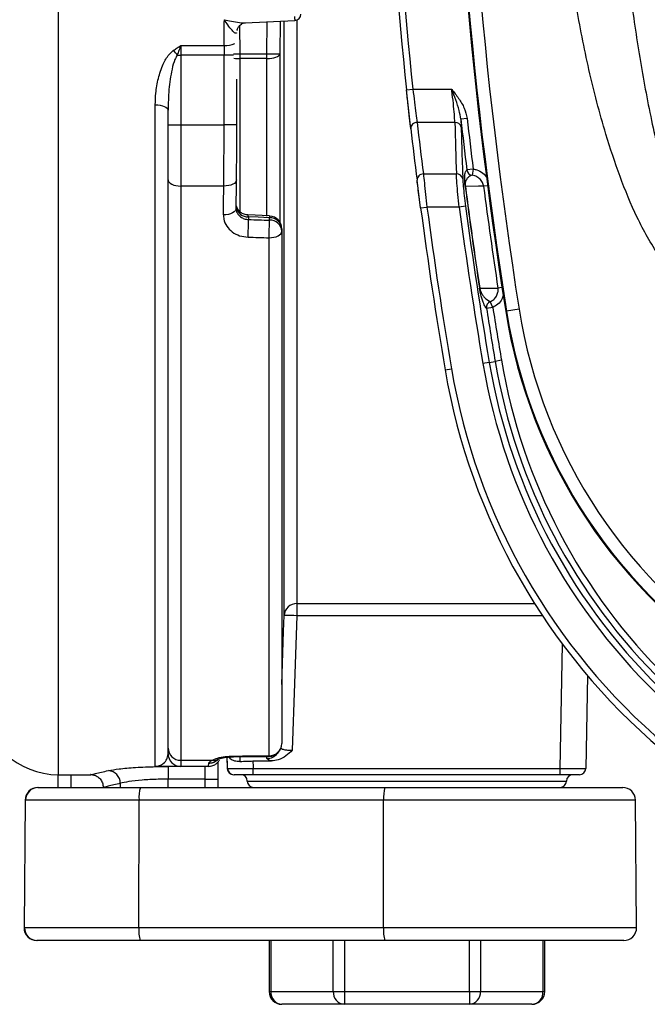
# Model space of a CAD drawing. Units: millimetres. Extents: x 268 to 2208, y 401 to 1316.
# Drawn here: x 499 to 548, y 401 to 478 of the extents above; entities that cross this region are included whole.
import ezdxf

# ---------------------------------------------------------------- set-up
doc = ezdxf.new("R2010")
doc.units = ezdxf.units.MM
doc.header["$LTSCALE"] = 3

msp = doc.modelspace()

# ---------------------------------------------------------------- linework, layer by layer
at = {"color": 8, "linetype": 'Continuous', "lineweight": 25}
for p, q in [((502.216, 603.221), (502.216, 419.221)), ((516.423, 477.945), (516.447, 475.745)), ((518.568, 475.745), (518.596, 478.241)), ((519.601, 478.287), (519.568, 475.731)), ((520.919, 478.375), (520.919, 432.645)), ((515.953, 475.626), (515.212, 475.626)), ((515.95, 475.738), (516.447, 475.745)), ((516.447, 475.355), (516.447, 463.334)), ((518.568, 463.002), (518.568, 475.355)), ((516.212, 470.169), (515.212, 470.169)), ((535.854, 465.387), (535.539, 465.346)), ((536.982, 457.416), (536.668, 457.368)), ((520.919, 432.645), (539.528, 432.645)), ((540.152, 431.681), (520.919, 431.681)), ((541.543, 419.712), (541.713, 429.459)), ((516.447, 420.597), (516.447, 420.252)), ((518.568, 420.484), (518.568, 420.626)), ((503.216, 419.221), (503.216, 418.221)), ((507.085, 418.546), (507.085, 418.221)), ((510.824, 418.221), (510.824, 418.874)), ((513.734, 418.221), (513.734, 418.874)), ((517.034, 418.721), (542.034, 418.721)), ((499.667, 417.23), (499.63, 417.23)), ((547.438, 417.23), (527.713, 417.23)), ((499.543, 407.23), (499.58, 407.23)), ((527.705, 407.23), (547.525, 407.23)), ((518.873, 406.221), (518.873, 402.221)), ((523.77, 402.221), (523.77, 406.221)), ((524.636, 406.221), (524.636, 402.221)), ((534.432, 402.221), (534.432, 406.221)), ((535.298, 406.221), (535.298, 402.221)), ((540.195, 402.221), (540.195, 406.221)), ((518.739, 402.221), (518.873, 402.221)), ((540.195, 402.221), (540.329, 402.221))]:
    msp.add_line(p, q, dxfattribs=at)
at = {"color": 7, "linetype": 'Continuous', "lineweight": 25}
for p, q in [((516.875, 478.162), (520.757, 478.34)), ((519.919, 431.697), (519.919, 478.27)), ((511.824, 476.383), (515.217, 476.383)), ((511.824, 476.383), (511.824, 475.626)), ((511.542, 475.626), (511.824, 475.626)), ((515.212, 475.626), (511.824, 475.626)), ((511.824, 475.626), (511.824, 470.169)), ((515.212, 470.169), (515.212, 475.626)), ((516.447, 475.745), (518.568, 475.745)), ((516.447, 475.745), (516.447, 475.355)), ((518.568, 475.745), (519.568, 475.731)), ((518.568, 475.355), (518.568, 475.745)), ((519.568, 475.731), (519.568, 462.57)), ((518.568, 475.355), (516.447, 475.355)), ((516.212, 470.169), (516.212, 473.744)), ((529.504, 472.9), (530.001, 472.953)), ((529.841, 469.865), (529.504, 472.9)), ((530.001, 472.953), (533.044, 472.953)), ((509.824, 419.874), (509.824, 471.738)), ((510.824, 470.169), (510.824, 471.308)), ((510.824, 470.169), (511.824, 470.169)), ((510.824, 465.848), (510.824, 470.169)), ((511.824, 470.169), (511.824, 465.368)), ((511.824, 470.169), (515.212, 470.169)), ((533.291, 470.355), (530.337, 470.355)), ((534.252, 470.672), (533.756, 470.615)), ((533.756, 470.615), (533.787, 469.979)), ((530.827, 466.313), (533.414, 466.313)), ((534.729, 466.702), (534.234, 466.64)), ((534.729, 466.702), (534.653, 466.208)), ((510.824, 421.303), (510.824, 465.848)), ((530.612, 463.649), (530.331, 465.817)), ((515.189, 465.368), (511.824, 465.368)), ((511.824, 465.368), (511.824, 420.352)), ((534.114, 465.345), (534.1, 465.344)), ((530.612, 463.649), (531.108, 463.715)), ((533.631, 463.715), (531.108, 463.715)), ((534.126, 463.782), (533.631, 463.715)), ((518.782, 463.025), (517.085, 463.107)), ((517.119, 462.955), (517.127, 462.741)), ((518.769, 462.692), (518.769, 462.876)), ((519.734, 462.018), (519.734, 461.834)), ((519.734, 461.834), (519.734, 421.66)), ((518.734, 420.713), (518.734, 461.311)), ((535.238, 457.367), (535.224, 457.365)), ((536.263, 455.858), (536.061, 456.312)), ((536.263, 455.858), (535.77, 455.78)), ((537.335, 455.549), (537.274, 455.539)), ((538.322, 455.705), (537.335, 455.549)), ((535.981, 451.543), (536.449, 451.622)), ((536.941, 451.705), (536.449, 451.622)), ((532.529, 450.958), (533.022, 451.042)), ((535.981, 451.543), (535.489, 451.459)), ((520.919, 432.645), (520.919, 431.681)), ((543.67, 426.995), (543.543, 419.712)), ((510.824, 420.867), (510.824, 421.303)), ((511.824, 420.352), (514.255, 420.352)), ((511.824, 420.352), (511.824, 419.867)), ((514.734, 420.229), (514.734, 418.874)), ((515.434, 420.593), (515.465, 419.703)), ((517.472, 420.295), (518.939, 420.295)), ((502.216, 419.221), (504.781, 419.221)), ((502.216, 418.221), (502.216, 419.221)), ((513.976, 419.867), (511.824, 419.867)), ((513.734, 418.874), (513.734, 419.867)), ((517.492, 419.712), (541.543, 419.712)), ((517.492, 419.221), (517.492, 419.712)), ((541.543, 419.221), (517.492, 419.221)), ((541.543, 419.221), (541.543, 419.712)), ((543.043, 419.221), (541.543, 419.221)), ((513.734, 418.874), (510.824, 418.874)), ((513.734, 418.874), (514.734, 418.874)), ((514.734, 418.874), (514.734, 418.221)), ((500.63, 418.221), (500.666, 418.221)), ((500.666, 418.221), (508.654, 418.221)), ((505.734, 418.231), (505.734, 418.221)), ((505.777, 418.231), (505.782, 418.233)), ((508.654, 418.221), (527.815, 418.221)), ((527.815, 418.221), (546.438, 418.221)), ((499.63, 417.23), (499.543, 407.23)), ((499.58, 407.23), (499.667, 417.23)), ((508.552, 417.23), (499.667, 417.23)), ((508.543, 407.23), (508.552, 417.23)), ((527.713, 417.23), (508.552, 417.23)), ((527.705, 407.23), (527.713, 417.23)), ((547.525, 407.23), (547.438, 417.23)), ((499.58, 407.23), (508.543, 407.23)), ((508.543, 407.23), (527.705, 407.23)), ((500.579, 406.221), (500.543, 406.221)), ((508.645, 406.221), (500.579, 406.221)), ((527.806, 406.221), (508.645, 406.221)), ((518.739, 406.221), (518.739, 402.221)), ((546.525, 406.221), (527.806, 406.221)), ((540.329, 402.221), (540.329, 406.221)), ((518.873, 402.221), (523.77, 402.221)), ((523.77, 402.221), (524.636, 402.221)), ((524.636, 402.221), (534.432, 402.221)), ((524.636, 402.221), (524.636, 401.221)), ((534.432, 402.221), (535.298, 402.221)), ((534.432, 402.221), (534.432, 401.221)), ((535.298, 402.221), (540.195, 402.221)), ((524.636, 401.221), (519.739, 401.221)), ((534.432, 401.221), (524.636, 401.221)), ((539.329, 401.221), (534.432, 401.221))]:
    msp.add_line(p, q, dxfattribs=at)
at = {"color": 7, "linetype": 'Continuous', "lineweight": 25, "flags": 128}
for points in [[(518.568, 475.355), (518.759, 475.362), (518.943, 475.383), (519.113, 475.418), (519.263, 475.464), (519.387, 475.521), (519.482, 475.586), (519.543, 475.657), (519.568, 475.731)], [(509.824, 471.738), (510.019, 471.729), (510.207, 471.705), (510.38, 471.665), (510.531, 471.612), (510.655, 471.547), (510.748, 471.473), (510.805, 471.392), (510.824, 471.308)], [(510.824, 465.848), (510.843, 465.754), (510.9, 465.664), (510.993, 465.581), (511.117, 465.508), (511.268, 465.449), (511.441, 465.404), (511.629, 465.377), (511.824, 465.368)], [(516.188, 465.848), (516.172, 465.753), (516.118, 465.662), (516.027, 465.578), (515.902, 465.505), (515.75, 465.445), (515.576, 465.402), (515.386, 465.375), (515.189, 465.368)], [(535.539, 465.346), (535.146, 465.346), (534.114, 465.345)], [(516.161, 463.617), (516.145, 463.518), (516.091, 463.422), (515.999, 463.334), (515.875, 463.258), (515.723, 463.195), (515.549, 463.149), (515.359, 463.122), (515.162, 463.113)], [(518.769, 462.876), (517.895, 462.918), (517.119, 462.955)], [(518.734, 461.311), (518.929, 461.321), (519.117, 461.351), (519.29, 461.399), (519.441, 461.464), (519.565, 461.543), (519.658, 461.634), (519.715, 461.732), (519.734, 461.834)], [(535.238, 457.367), (535.715, 457.367), (536.668, 457.368)], [(520.919, 431.681), (520.737, 426.362), (520.558, 421.142)], [(515.957, 420.629), (516.654, 420.637), (518.745, 420.66)], [(517.472, 420.295), (517.488, 419.826), (517.492, 419.712)]]:
    msp.add_lwpolyline(points, dxfattribs=at)
at = {"color": 8, "linetype": 'Continuous', "lineweight": 25, "flags": 128}
for points in [[(519.734, 426.286), (519.877, 430.447), (519.919, 431.697)], [(515.946, 420.681), (515.953, 420.637), (515.957, 420.629)], [(518.734, 420.713), (518.741, 420.668), (518.745, 420.66)], [(515.492, 419.704), (515.489, 419.792), (515.482, 420.01), (515.461, 420.597)]]:
    msp.add_lwpolyline(points, dxfattribs=at)
at = {"color": 7, "linetype": 'Continuous', "lineweight": 25}
for centre, radius, start, end in [((888.466, 511.222), 355.578, 170.99053, 189.00947), ((888.466, 511.222), 355.517, 170.99053, 189.00947), ((888.466, 511.222), 354.517, 170.99053, 189.00947), ((888.464, 511.221), 361, 173.90643, 186.09357), ((888.464, 511.221), 360.5, 173.90643, 186.09357), ((520.734, 478.84), 0.5, 272.64124, 0), ((508.041, 473.338), 4.182, 33.16524, 39.68619), ((530.318, 469.878), 0.477, 87.65087, 181.60433), ((888.464, 511.654), 360.5, 186.57827, 187.22529), ((533.32, 469.878), 0.477, 12.22309, 93.54162), ((888.464, 511.221), 357.025, 186.53064, 187.17315), ((888.464, 511.221), 356.526, 186.53064, 187.17315), ((888.464, 511.221), 361, 186.57827, 187.22529), ((530.808, 465.836), 0.478, 87.79618, 182.18864), ((533.445, 465.838), 0.477, 12.82512, 93.68818), ((534.73, 466.703), 0.501, 187.24332, 261.08175), ((888.464, 511.221), 357.322, 187.37668, 188.66871), ((888.464, 511.221), 357.308, 187.37668, 188.66871), ((888.464, 511.221), 355.895, 187.40605, 188.7033), ((888.464, 511.221), 361, 187.57228, 189.60948), ((888.464, 511.221), 360.5, 187.57228, 189.60948), ((888.464, 511.221), 357.999, 187.6255, 189.60948), ((888.464, 511.221), 357.499, 187.6255, 189.60948), ((476.032, 463.089), 41.097, 357.58914, 359.51433), ((477.711, 463.039), 41.059, 357.58844, 359.51611), ((518.805, 461.945), 0.932, 4.4825, 92.22244), ((518.805, 461.761), 0.932, 4.4825, 92.22244), ((518.734, 462.018), 1, 0, 87.27109), ((536.266, 455.855), 0.501, 114.124, 188.54977), ((888.464, 511.221), 357.025, 188.93329, 189.60948), ((888.464, 511.221), 356.526, 188.93329, 189.60948), ((577.846, 461.972), 41.078, 189.00947, 238.15521), ((577.846, 461.972), 41.017, 189.00947, 238.33209), ((577.846, 461.972), 40.017, 189.00947, 238.33209), ((581.828, 459.305), 46.025, 189.60948, 225.63355), ((581.828, 459.305), 45.526, 189.60948, 225.63355), ((581.828, 459.305), 50, 189.60948, 229.66897), ((581.828, 459.305), 49.5, 189.60948, 229.66897), ((581.828, 459.305), 46.999, 189.60948, 227.02734), ((581.828, 459.305), 46.499, 189.60948, 226.87716), ((520.91, 431.653), 0.992, 89.51416, 177.45746), ((520.174, 417.142), 14.557, 87.06805, 91.00288), ((502.216, 425.221), 6, 184.09604, 270), ((518.759, 421.687), 0.975, 268.50402, 358.42149), ((518.734, 421.66), 1, 270.63843, 0), ((511.8, 421.328), 0.977, 181.4587, 271.38796), ((511.824, 420.867), 1, 180, 270), ((506.083, 418.542), 1.002, 0.20567, 86.18588), ((515.964, 419.721), 0.5, 182.19648, 270.01341), ((515.992, 419.721), 0.5, 181.98266, 269.99972), ((516.534, 418.721), 0.5, 0, 90), ((542.534, 418.721), 0.5, 90, 180), ((543.043, 419.721), 0.5, 270, 359), ((517.534, 418.721), 0.5, 180, 270), ((541.534, 418.721), 0.5, 270, 0), ((500.63, 417.221), 1, 90, 179.5), ((500.667, 417.221), 0.999, 90.03546, 179.53625), ((511.058, 417.473), 2.518, 162.73211, 185.55482), ((530.22, 417.473), 2.518, 162.73211, 185.55482), ((546.438, 417.221), 1, 0.5, 90), ((500.543, 407.221), 1, 179.5, 270), ((500.58, 407.22), 0.999, 179.46459, 269.9637), ((511.106, 406.978), 2.576, 174.40547, 197.10632), ((530.268, 406.978), 2.576, 174.40547, 197.10632), ((546.525, 407.221), 1, 270, 0.5), ((519.739, 402.221), 1, 180, 270), ((519.811, 402.158), 0.94, 176.18909, 265.59853), ((524.708, 402.158), 0.94, 176.18909, 265.59853), ((534.36, 402.158), 0.94, 274.40147, 3.81091), ((539.329, 402.221), 1, 270, 0), ((539.257, 402.158), 0.94, 274.40147, 3.81091)]:
    msp.add_arc(centre, radius, start, end, dxfattribs=at)
at = {"color": 8, "linetype": 'Continuous', "lineweight": 25}
for centre, radius, start, end in [((524.036, 478.736), 3.303, 181.27982, 186.89168), ((515.296, 478.189), 1.808, 267.49195, 294.65489), ((516.436, 477.682), 2.327, 258.94247, 270.27229), ((517.078, 463.89), 0.936, 192.04059, 272.51528), ((519.795, 462.853), 1.026, 170.82423, 178.70827), ((518.571, 421.488), 1.004, 269.87256, 324.30457), ((514.389, 421.073), 0.734, 259.48985, 299.81938)]:
    msp.add_arc(centre, radius, start, end, dxfattribs=at)
at = {"color": 7, "linetype": 'Continuous', "lineweight": 25}
for centre, major_axis, ratio, start_param, end_param in [((513.412, 511.221), (0, 92), 0.021196, 4.324031, 4.347704), ((515.277, 475.626), (0, 2), 0.032143, 1.182438, 1.570796), ((515.019, 470.169), (0, 10), 0.019286, 4.211577, 4.712389), ((516.019, 470.169), (0, 9), 0.021429, 4.211577, 4.712389), ((888.464, 479.27), (0, 356.757), 0.995872, 1.595788, 1.607122), ((514.412, 511.221), (0, 94.5), 0.021429, 4.184463, 4.211577), ((513.412, 511.221), (0, 95.5), 0.021204, 4.184463, 4.211577), ((486.115, 512.079), (2706.126, -81.184), 0.017873, 4.724385, 4.724992), ((486.08, 511.221), (2706.126, -82.043), 0.018062, 4.724397, 4.725003), ((486.08, 511.221), (2706.126, 29.41), 0.033575, 4.723061, 4.724091), ((513.976, 429.867), (0, 10), 0.019286, 3.141593, 3.360904), ((541.542, 419.721), (2, -0.009), 0.004362, 4.712636, 6.283128)]:
    msp.add_ellipse(centre, major_axis=major_axis, ratio=ratio, start_param=start_param, end_param=end_param, dxfattribs=at)
for points, knots in [([(547.036, 480.375), (547.269, 478.725), (547.735, 475.423), (548.645, 470.571), (549.586, 466.605), (550.498, 463.524), (551.197, 461.583), (551.887, 460.02), (552.508, 458.882), (553.111, 458.094), (553.626, 457.718), (553.853, 457.663), (553.945, 457.641)], [0, 0, 0, 0, 0.206017, 0.412336, 0.610874, 0.710804, 0.810682, 0.866516, 0.922746, 0.971346, 0.988417, 1, 1, 1, 1]), ([(553.945, 456.334), (553.543, 456.39), (552.599, 456.521), (551.357, 457.412), (550.229, 458.566), (548.912, 460.378), (547.515, 462.882), (546.186, 466.11), (544.924, 469.982), (543.73, 474.482), (543.086, 477.911), (542.765, 479.626)], [0, 0, 0, 0, 0.044561, 0.104906, 0.164575, 0.224418, 0.353195, 0.482643, 0.612028, 0.805979, 1, 1, 1, 1]), ([(516.224, 477.55), (516.224, 477.551), (516.224, 477.555), (516.232, 477.624), (516.286, 477.779), (516.433, 477.987), (516.687, 478.138), (516.827, 478.155), (516.881, 478.161)], [0, 0, 0, 0, 0.04705, 0.153282, 0.30122, 0.520311, 0.816123, 1, 1, 1, 1]), ([(511.259, 476.009), (511.351, 476.072), (511.535, 476.198), (511.725, 476.32), (511.822, 476.382), (511.824, 476.383)], [0, 0, 0, 0, 0.493386, 0.987134, 1, 1, 1, 1]), ([(511.824, 476.383), (511.823, 476.381), (511.775, 476.256), (511.682, 476.006), (511.588, 475.751), (511.542, 475.626)], [0, 0, 0, 0, 0.01114, 0.515167, 1, 1, 1, 1]), ([(509.824, 471.738), (509.833, 472.038), (509.855, 472.728), (510.035, 473.807), (510.382, 474.832), (510.789, 475.598), (511.138, 475.903), (511.259, 476.009)], [0, 0, 0, 0, 0.198994, 0.456635, 0.713582, 0.900814, 1, 1, 1, 1]), ([(511.542, 475.626), (511.48, 475.516), (511.289, 475.174), (511.065, 474.264), (510.863, 472.932), (510.837, 471.852), (510.824, 471.308)], [0, 0, 0, 0, 0.08437, 0.264079, 0.629663, 1, 1, 1, 1]), ([(529.841, 469.865), (529.811, 470.12), (529.755, 470.612), (529.631, 471.716), (529.546, 472.505), (529.504, 472.9)], [0, 0, 0, 0, 0.3512679, 0.6755986, 1, 1, 1, 1]), ([(530.001, 472.953), (530.043, 472.615), (530.128, 471.94), (530.252, 470.995), (530.308, 470.574), (530.337, 470.355)], [0, 0, 0, 0, 0.32444, 0.648792, 1, 1, 1, 1]), ([(533.291, 470.355), (533.281, 470.551), (533.262, 470.944), (533.176, 471.835), (533.096, 472.538), (533.049, 472.912), (533.044, 472.953)], [0, 0, 0, 0, 0.3196616, 0.6394833, 0.9609591, 1, 1, 1, 1]), ([(533.756, 470.615), (533.716, 470.84), (533.578, 471.618), (533.256, 472.395), (533.045, 472.949), (533.044, 472.953)], [0, 0, 0, 0, 0.287952, 0.995552, 1, 1, 1, 1]), ([(533.044, 472.953), (533.046, 472.95), (533.23, 472.717), (533.59, 472.248), (534.06, 471.505), (534.19, 470.943), (534.252, 470.672)], [0, 0, 0, 0, 0.003861, 0.341257, 0.682152, 1, 1, 1, 1]), ([(533.787, 469.979), (533.791, 469.813), (533.812, 468.981), (533.851, 467.635), (533.892, 466.457), (533.91, 465.944)], [0, 0, 0, 0, 0.123746, 0.618731, 1, 1, 1, 1]), ([(530.827, 466.313), (530.85, 466.096), (530.894, 465.675), (530.996, 464.73), (531.071, 464.054), (531.108, 463.715)], [0, 0, 0, 0, 0.35, 0.675124, 1, 1, 1, 1]), ([(533.631, 463.715), (533.596, 464.052), (533.524, 464.725), (533.444, 465.672), (533.425, 466.094), (533.414, 466.313)], [0, 0, 0, 0, 0.3234802, 0.6474002, 1, 1, 1, 1]), ([(534.1, 465.344), (534.095, 465.378), (534.086, 465.455), (534.073, 465.589), (534.058, 465.821), (534.06, 466.128), (534.092, 466.399), (534.156, 466.561), (534.207, 466.613), (534.234, 466.64)], [0, 0, 0, 0, 0.017093, 0.03886, 0.076875, 0.195644, 0.455127, 0.715694, 1, 1, 1, 1]), ([(530.612, 463.649), (530.575, 463.932), (530.5, 464.496), (530.398, 465.285), (530.354, 465.636), (530.331, 465.817)], [0, 0, 0, 0, 0.325227, 0.650411, 1, 1, 1, 1]), ([(533.91, 465.944), (533.92, 465.761), (533.94, 465.41), (534.019, 464.622), (534.091, 464.062), (534.126, 463.782)], [0, 0, 0, 0, 0.352417, 0.676304, 1, 1, 1, 1]), ([(534.653, 466.208), (534.589, 466.192), (534.469, 466.16), (534.302, 466.038), (534.18, 465.872), (534.116, 465.67), (534.103, 465.514), (534.105, 465.429), (534.11, 465.376), (534.113, 465.353), (534.114, 465.345)], [0, 0, 0, 0, 0.292411, 0.556617, 0.821997, 0.937407, 0.970956, 0.98792, 0.996122, 1, 1, 1, 1]), ([(535.539, 465.346), (535.535, 465.368), (535.514, 465.501), (535.416, 465.742), (535.174, 466.007), (534.901, 466.158), (534.717, 466.195), (534.653, 466.208)], [0, 0, 0, 0, 0.049605, 0.306667, 0.574493, 0.849603, 1, 1, 1, 1]), ([(517.085, 463.113), (517.039, 463.111), (516.882, 463.105), (516.647, 463.208), (516.426, 463.373), (516.285, 463.553), (516.204, 463.716), (516.166, 463.838), (516.154, 463.901), (516.151, 463.916), (516.151, 463.921)], [0, 0, 0, 0, 0.098137, 0.331869, 0.521215, 0.681051, 0.813255, 0.910957, 0.972905, 1, 1, 1, 1]), ([(516.161, 463.617), (516.165, 463.56), (516.173, 463.406), (516.28, 463.166), (516.497, 462.94), (516.791, 462.782), (517.015, 462.755), (517.127, 462.741)], [0, 0, 0, 0, 0.1279076, 0.3459046, 0.5639039, 0.7819337, 1, 1, 1, 1]), ([(515.162, 463.113), (515.168, 462.999), (515.185, 462.689), (515.398, 462.207), (515.832, 461.754), (516.419, 461.438), (516.868, 461.386), (517.092, 461.36)], [0, 0, 0, 0, 0.128557, 0.3474072, 0.5656025, 0.7830599, 1, 1, 1, 1]), ([(535.77, 455.78), (535.764, 455.789), (535.709, 455.859), (535.602, 456.019), (535.452, 456.406), (535.332, 456.814), (535.271, 457.098), (535.243, 457.246), (535.23, 457.329), (535.224, 457.365)], [0, 0, 0, 0, 0.04681, 0.405653, 0.763077, 0.914186, 0.958577, 0.982288, 1, 1, 1, 1]), ([(535.238, 457.367), (535.241, 457.35), (535.245, 457.326), (535.257, 457.271), (535.281, 457.183), (535.352, 456.994), (535.463, 456.811), (535.72, 456.493), (535.913, 456.391), (536.061, 456.312)], [0, 0, 0, 0, 0.008821, 0.012675, 0.031668, 0.071721, 0.22028, 0.405991, 1, 1, 1, 1]), ([(536.061, 456.312), (536.155, 456.363), (536.347, 456.466), (536.56, 456.724), (536.676, 457.024), (536.685, 457.246), (536.67, 457.354), (536.668, 457.368)], [0, 0, 0, 0, 0.2439891, 0.4992475, 0.7499439, 0.9686974, 1, 1, 1, 1]), ([(514.255, 420.352), (514.394, 420.414), (514.661, 420.534), (515.274, 420.652), (515.722, 420.672), (515.946, 420.681)], [0, 0, 0, 0, 0.350464, 0.675609, 1, 1, 1, 1]), ([(520.558, 421.142), (520.556, 421.14), (520.401, 420.985), (520.066, 420.679), (519.514, 420.354), (519.108, 420.313), (518.939, 420.295)], [0, 0, 0, 0, 0.003384, 0.351843, 0.729215, 1, 1, 1, 1]), ([(513.976, 419.867), (514.101, 419.88), (514.328, 419.905), (514.597, 420.067), (514.765, 420.235), (514.822, 420.334), (514.844, 420.372)], [0, 0, 0, 0, 0.3406, 0.619034, 0.85619, 1, 1, 1, 1]), ([(514.018, 420.106), (514.018, 420.107), (514.018, 420.108), (514.018, 420.11), (514.018, 420.111), (514.018, 420.112), (514.018, 420.113), (514.018, 420.113), (514.018, 420.113), (514.018, 420.113), (514.018, 420.113), (514.019, 420.114), (514.019, 420.115), (514.019, 420.117), (514.02, 420.121), (514.022, 420.129), (514.031, 420.154), (514.075, 420.224), (514.181, 420.299), (514.255, 420.352)], [0, 0, 0, 0, 0.005285, 0.020879, 0.024778, 0.028676, 0.030452, 0.030625, 0.030752, 0.031113, 0.032323, 0.034638, 0.039087, 0.047673, 0.064274, 0.09604, 0.154572, 0.400456, 1, 1, 1, 1]), ([(514.73, 420.423), (514.729, 420.422), (514.723, 420.418), (514.744, 420.43), (514.762, 420.44)], [0, 0, 0, 0, 0.196312, 1, 1, 1, 1]), ([(514.755, 420.436), (514.758, 420.438), (514.767, 420.443), (514.905, 420.498), (515.154, 420.558), (515.524, 420.615), (515.812, 420.624), (515.957, 420.628)], [0, 0, 0, 0, 0.109177, 0.280077, 0.497992, 0.747521, 1, 1, 1, 1]), ([(516.447, 420.252), (516.309, 420.257), (516.008, 420.267), (515.717, 420.423), (515.64, 420.564), (515.615, 420.611)], [0, 0, 0, 0, 0.361679, 0.784704, 1, 1, 1, 1]), ([(516.447, 420.252), (516.646, 420.267), (516.972, 420.291), (517.332, 420.294), (517.472, 420.295)], [0, 0, 0, 0, 0.612388, 1, 1, 1, 1]), ([(518.939, 420.295), (518.841, 420.32), (518.624, 420.376), (518.588, 420.446), (518.568, 420.484)], [0, 0, 0, 0, 0.449268, 1, 1, 1, 1]), ([(504.798, 419.227), (504.807, 419.227), (504.867, 419.226), (505.04, 419.195), (505.279, 419.092), (505.522, 418.887), (505.708, 418.586), (505.732, 418.347), (505.744, 418.226)], [0, 0, 0, 0, 0.025202, 0.159149, 0.333083, 0.536835, 0.766868, 1, 1, 1, 1]), ([(506.15, 419.542), (506.401, 419.587), (506.904, 419.677), (508.243, 419.795), (509.614, 419.858), (510.5, 419.864), (510.824, 419.867)], [0, 0, 0, 0, 0.2787203, 0.5584458, 0.8383659, 1, 1, 1, 1]), ([(509.992, 419.867), (509.958, 419.867), (509.899, 419.868), (509.845, 419.871), (509.825, 419.874), (509.824, 419.874)], [0, 0, 0, 0, 0.5591347, 0.9651132, 1, 1, 1, 1]), ([(511.824, 419.867), (511.783, 419.867), (511.7, 419.867), (511.226, 419.867), (510.757, 419.867), (510.425, 419.867), (510.266, 419.867), (510.134, 419.867), (510.022, 419.867), (509.992, 419.867)], [0, 0, 0, 0, 0.351152, 0.702221, 0.891566, 0.934348, 0.961704, 0.989782, 1, 1, 1, 1]), ([(510.824, 419.867), (510.824, 419.842), (510.824, 419.794), (510.824, 419.587), (510.824, 419.308), (510.824, 419.054), (510.824, 418.908), (510.824, 418.874)], [0, 0, 0, 0, 0.232239, 0.464477, 0.696716, 0.928955, 1, 1, 1, 1]), ([(515.492, 419.704), (515.502, 419.703), (515.528, 419.702), (515.766, 419.701), (516.218, 419.703), (516.817, 419.707), (517.267, 419.71), (517.492, 419.712)], [0, 0, 0, 0, 0.138474, 0.353726, 0.569095, 0.784562, 1, 1, 1, 1]), ([(517.492, 419.221), (517.323, 419.221), (516.986, 419.221), (516.536, 419.221), (516.197, 419.221), (516.018, 419.221), (515.999, 419.221), (515.992, 419.221)], [0, 0, 0, 0, 0.215467, 0.430939, 0.646296, 0.861531, 1, 1, 1, 1]), ([(510.824, 418.874), (510.565, 418.871), (509.856, 418.865), (508.758, 418.801), (507.687, 418.681), (507.286, 418.591), (507.085, 418.546)], [0, 0, 0, 0, 0.160727, 0.439839, 0.719867, 1, 1, 1, 1])]:
    msp.add_open_spline(points, degree=3, knots=knots, dxfattribs=at)
at = {"color": 8, "linetype": 'Continuous', "lineweight": 25}
for points, knots in [([(515.234, 478.409), (515.237, 478.408), (515.42, 478.365), (515.816, 478.277), (516.339, 478.194), (516.711, 478.151), (516.854, 478.163), (516.875, 478.165)], [0, 0, 0, 0, 0.0052783, 0.3264464, 0.7057439, 0.9555009, 1, 1, 1, 1]), ([(516.178, 477.367), (516.175, 477.362), (516.166, 477.347), (516.122, 477.341), (516.016, 477.385), (515.801, 477.606), (515.531, 477.963), (515.329, 478.263), (515.235, 478.407), (515.234, 478.409)], [0, 0, 0, 0, 0.019127, 0.0580821, 0.1831622, 0.3980375, 0.7214903, 0.9959493, 1, 1, 1, 1]), ([(534.729, 466.702), (534.824, 466.682), (535.093, 466.626), (535.484, 466.395), (535.788, 466.091), (535.865, 465.868), (535.885, 465.81)], [0, 0, 0, 0, 0.189348, 0.537855, 0.881154, 1, 1, 1, 1]), ([(517.119, 462.955), (517.111, 463.007), (517.098, 463.091), (517.089, 463.086), (517.085, 463.084)], [0, 0, 0, 0, 0.626424, 1, 1, 1, 1]), ([(537.079, 456.789), (537.047, 456.688), (536.967, 456.428), (536.679, 456.091), (536.399, 455.934), (536.263, 455.858)], [0, 0, 0, 0, 0.248243, 0.634682, 1, 1, 1, 1]), ([(509.824, 419.874), (509.831, 419.874), (509.842, 419.874), (509.866, 419.875), (509.888, 419.876), (509.921, 419.878), (509.983, 419.885), (510.047, 419.898), (510.125, 419.92), (510.293, 419.981), (510.524, 420.137), (510.751, 420.407), (510.791, 420.68), (510.81, 420.805)], [0, 0, 0, 0, 0.002057, 0.003029, 0.007367, 0.009995, 0.01836, 0.044583, 0.071814, 0.115577, 0.313865, 0.684401, 1, 1, 1, 1]), ([(519.666, 421.299), (519.702, 421.275), (519.785, 421.219), (520.03, 421.164), (520.307, 421.138), (520.488, 421.141), (520.558, 421.142)], [0, 0, 0, 0, 0.22729, 0.526518, 0.818668, 1, 1, 1, 1]), ([(514.757, 420.438), (514.693, 420.374), (514.55, 420.235), (514.28, 420.128), (514.094, 420.113), (514.018, 420.106)], [0, 0, 0, 0, 0.329089, 0.727782, 1, 1, 1, 1]), ([(514.736, 420.425), (514.718, 420.403), (514.629, 420.287), (514.394, 420.166), (514.16, 420.112), (514.037, 420.107), (514.021, 420.106), (514.018, 420.106)], [0, 0, 0, 0, 0.107352, 0.54166, 0.938189, 0.990168, 1, 1, 1, 1]), ([(504.781, 419.232), (504.766, 419.228), (504.676, 419.207), (505.061, 419.299), (505.783, 419.46), (506.15, 419.542)], [0, 0, 0, 0, 0.086631, 0.536664, 1, 1, 1, 1]), ([(515.477, 419.703), (515.474, 419.703), (515.47, 419.703), (515.488, 419.704), (515.492, 419.704)], [0, 0, 0, 0, 0.74732, 1, 1, 1, 1]), ([(507.085, 418.546), (506.744, 418.465), (506.05, 418.301), (505.679, 418.207), (505.764, 418.228), (505.777, 418.231)], [0, 0, 0, 0, 0.4502892, 0.9135967, 1, 1, 1, 1])]:
    msp.add_open_spline(points, degree=3, knots=knots, dxfattribs=at)

doc.saveas('drawing.dxf')
